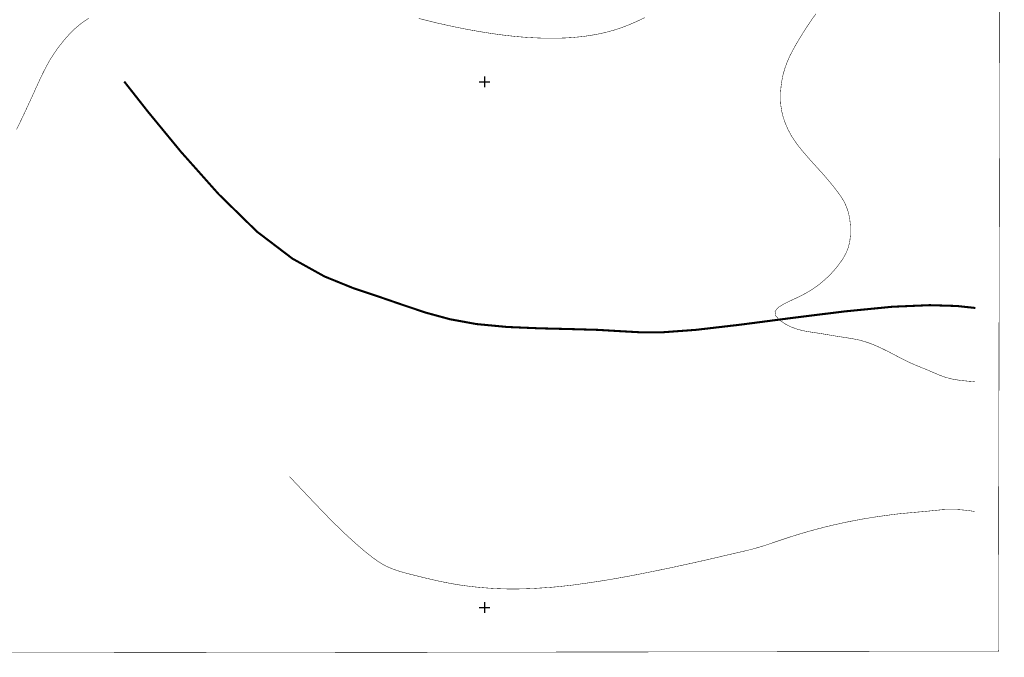
# Model space of a CAD drawing. Extents: x -217 to 499, y -9 to 522.
# Drawn here: x 312 to 499, y -9 to 112 of the extents above; entities that cross this region are included whole.
import ezdxf

# ---------------------------------------------------------------- set-up
doc = ezdxf.new("R2010")
doc.units = 0
doc.header["$MEASUREMENT"] = 0
doc.layers.add('DM', color=7, linetype='Continuous')
doc.layers.add('TOADO', color=7, linetype='Continuous')

msp = doc.modelspace()

# ---------------------------------------------------------------- linework, layer by layer
at = {"color": 5, "const_width": 0.08986}
msp.add_lwpolyline([(-215.927094, 520.040771), (498.784668, 521.80426), (497.706329, -8.324076), (-217.005402, -9.402394)], close=True, dxfattribs=at)
at = {"color": 5, "const_width": 0.393137}
msp.add_lwpolyline([(331.476807, 100.046936), (335.992249, 94.307137), (342.248749, 86.702744), (349.4263, 78.637817), (356.727417, 71.493958), (363.478149, 66.36071), (369.588623, 62.968502), (375.092529, 60.733238), (380.046082, 59.082062), (384.539062, 57.531979), (388.874786, 56.082989), (393.401489, 54.847416), (398.456116, 53.926353), (404.252075, 53.375961), (410.38501, 53.117615), (416.326996, 52.971592), (421.516388, 52.825569), (425.672424, 52.578453), (429.525146, 52.365036), (434.029388, 52.37627), (440.184784, 52.825569), (448.5867, 53.802795), (458.4151, 55.083298), (468.45694, 56.330105), (477.521576, 57.217468), (484.654205, 57.520748), (489.843597, 57.363491), (493.336914, 56.981586)], dxfattribs=at)
at = {"layer": 'DM', "color": 7, "const_width": 0.08986}
for points in [[(463.020416, 112.941826), (462.166748, 111.751183), (461.380493, 110.594238), (460.65036, 109.448524), (459.942719, 108.314041), (459.257538, 107.168327), (458.606049, 106.000153), (458.010742, 104.843201), (457.50528, 103.675026), (457.089691, 102.518082), (456.763947, 101.36113), (456.528046, 100.204185), (456.370789, 99.047241), (456.269714, 97.890297), (456.258484, 96.733353), (456.325867, 95.576401), (456.505585, 94.419456), (456.797638, 93.240044), (457.201996, 92.071869), (457.707458, 90.914925), (458.314026, 89.780441), (459.021667, 88.690887), (459.796692, 87.63504), (460.616669, 86.635345), (461.436646, 85.680588), (462.245392, 84.770752), (463.031647, 83.905853), (463.795471, 83.063416), (464.536804, 82.243446), (465.244446, 81.423477), (465.918396, 80.6035), (466.569885, 79.794762), (467.198914, 78.974792), (467.79422, 78.132355), (468.333405, 77.256226), (468.805145, 76.267761), (469.187073, 75.144516), (469.445404, 73.841545), (469.591431, 72.448715), (469.591431, 71.033424), (469.456635, 69.707993), (469.175842, 68.517349), (468.760223, 67.472725), (468.24353, 66.517967), (467.636993, 65.61937), (466.963043, 64.732002), (466.23291, 63.878334), (465.424194, 63.035896), (464.536804, 62.215927), (463.559601, 61.407188), (462.470032, 60.632145), (461.256927, 59.87957), (459.886566, 59.16069), (458.381409, 58.464275), (456.954895, 57.779095), (455.820404, 57.071449), (455.236328, 56.318871), (455.359863, 55.521366), (456.056274, 54.712627), (457.123383, 53.971283), (458.336487, 53.353497), (459.538361, 52.926662), (460.695312, 52.634617), (461.841003, 52.43243), (462.986725, 52.263943), (464.143677, 52.084225), (465.300629, 51.893272), (466.468811, 51.69109), (467.636993, 51.511368), (468.793915, 51.33165), (469.950867, 51.140697), (471.107819, 50.916046), (472.287231, 50.601536), (473.466644, 50.197166), (474.646057, 49.702938), (475.803009, 49.16378), (476.937469, 48.602154), (478.004547, 48.040531), (479.037964, 47.501369), (480.026398, 46.995911), (480.992401, 46.535378), (481.924713, 46.131008), (482.845764, 45.749104), (483.766815, 45.378433), (484.687897, 44.996529), (485.620178, 44.580925), (486.631104, 44.165325), (487.743134, 43.772186), (489.023621, 43.446445), (490.472626, 43.210564), (491.932831, 43.064541), (493.213348, 42.963448)], [(324.714844, 112.088158), (323.703918, 111.402977), (322.794098, 110.695328), (321.962891, 109.976448), (321.176605, 109.190178), (320.401581, 108.34774), (319.615295, 107.392975), (318.81778, 106.359589), (318.042755, 105.247574), (317.301422, 104.068161), (316.616241, 102.832588), (315.975983, 101.563316), (315.369415, 100.294044), (314.79657, 99.047241), (314.257416, 97.845367), (313.718231, 96.688423), (313.201538, 95.55394), (312.673615, 94.419456), (312.13446, 93.262512), (311.572845, 92.105568), (311.01123, 90.948624)], [(430.434998, 112.189247), (429.278046, 111.638855), (428.109863, 111.110931), (426.952911, 110.639168), (425.784729, 110.201096), (424.627808, 109.830429), (423.459625, 109.504684), (422.302673, 109.223869), (421.145721, 108.987991), (419.977539, 108.797035), (418.820587, 108.628548), (417.652435, 108.504997), (416.495483, 108.4039), (415.327301, 108.33651), (414.170349, 108.291573), (413.002167, 108.280342), (411.845215, 108.280342), (410.677063, 108.314041), (409.520111, 108.358971), (408.351929, 108.426369), (407.194977, 108.504997), (406.026794, 108.606087), (404.869843, 108.729645), (403.701691, 108.864433), (402.544739, 109.010452), (401.376556, 109.17894), (400.219604, 109.358665), (399.051422, 109.549614), (397.89447, 109.751801), (396.737549, 109.965218), (395.580597, 110.189865), (394.412415, 110.425751), (393.244232, 110.672859), (392.064819, 110.931213), (390.885406, 111.20079), (389.728455, 111.481606), (388.593994, 111.762413), (387.493195, 112.043228)], [(362.916534, 24.924078), (363.433228, 24.362453), (364.1521, 23.598644), (364.983307, 22.722511), (365.825745, 21.835144), (366.61203, 21.003941), (367.342133, 20.228899), (368.049774, 19.487555), (368.768646, 18.746212), (369.498749, 17.982403), (370.251343, 17.207361), (371.026367, 16.43232), (371.801422, 15.657278), (372.587708, 14.882236), (373.385193, 14.118427), (374.2164, 13.354619), (375.081299, 12.568345), (375.99115, 11.759606), (376.923431, 10.950867), (377.866974, 10.187058), (378.776794, 9.479412), (379.652924, 8.850392), (380.517822, 8.300001), (381.416443, 7.817004), (382.393646, 7.401402), (383.471985, 7.019497), (384.628906, 6.67129), (385.830811, 6.356781), (387.043915, 6.053504), (388.223328, 5.761459), (389.391479, 5.480647), (390.548431, 5.211068), (391.694153, 4.963953), (392.851105, 4.728071), (394.008057, 4.514654), (395.176208, 4.323701), (396.344391, 4.155214), (397.512573, 4.009192), (398.669525, 3.885634), (399.826477, 3.784542), (400.994659, 3.694682), (402.151581, 3.627287), (403.319763, 3.582357), (404.476715, 3.54866), (405.644897, 3.537427), (406.801849, 3.559892), (407.970032, 3.59359), (409.126953, 3.63852), (410.295135, 3.705915), (411.452087, 3.784542), (412.62027, 3.863169), (413.777222, 3.964262), (414.945404, 4.087819), (416.102356, 4.211377), (417.270508, 4.357399), (418.42746, 4.525886), (419.595642, 4.683141), (420.752594, 4.862861), (421.909546, 5.031348), (423.077728, 5.2223), (424.23465, 5.413252), (425.402832, 5.615437), (426.559784, 5.828854), (427.727966, 6.042272), (428.884918, 6.266921), (430.053101, 6.491571), (431.210022, 6.727453), (432.378204, 6.963335), (433.535156, 7.199217), (434.703339, 7.4351), (435.860291, 7.682214), (437.028473, 7.940561), (438.185394, 8.187676), (439.353577, 8.446023), (440.510529, 8.70437), (441.678711, 8.962717), (442.835663, 9.232297), (444.003845, 9.501877), (445.160767, 9.771457), (446.328949, 10.041036), (447.485901, 10.310616), (448.654083, 10.580195), (449.811035, 10.849774), (450.979218, 11.141819), (452.136139, 11.467562), (453.304321, 11.827001), (454.461273, 12.220138), (455.618225, 12.613275), (456.786407, 13.006412), (457.943359, 13.388316), (459.111511, 13.758988), (460.268463, 14.107195), (461.436646, 14.44417), (462.593597, 14.769912), (463.76178, 15.073189), (464.918732, 15.376466), (466.086884, 15.657278), (467.243835, 15.915626), (468.412018, 16.173973), (469.56897, 16.409855), (470.737152, 16.634504), (471.894104, 16.847921), (473.062256, 17.038874), (474.219208, 17.229826), (475.38739, 17.398314), (476.544342, 17.555569), (477.701294, 17.712822), (478.869476, 17.847612), (480.037628, 17.959938), (481.205811, 18.072262), (482.385223, 18.173355), (483.542175, 18.274446), (484.687897, 18.386772), (485.788666, 18.499096), (486.911926, 18.611422), (488.080109, 18.678816), (489.326904, 18.678816), (490.686035, 18.600189), (492.022705, 18.454166), (493.168427, 18.296911)]]:
    msp.add_lwpolyline(points, dxfattribs=at)
at = {"layer": 'TOADO', "color": 7}
for p, q in [((398.99527, 100.002007), (400.994659, 100.002007)), ((399.994965, 101.001694), (399.994965, 99.002312)), ((398.99527, 0.010427), (400.994659, 0.010427)), ((399.994965, 1.010118), (399.994965, -0.989264))]:
    msp.add_line(p, q, dxfattribs=at)

doc.saveas('drawing.dxf')
